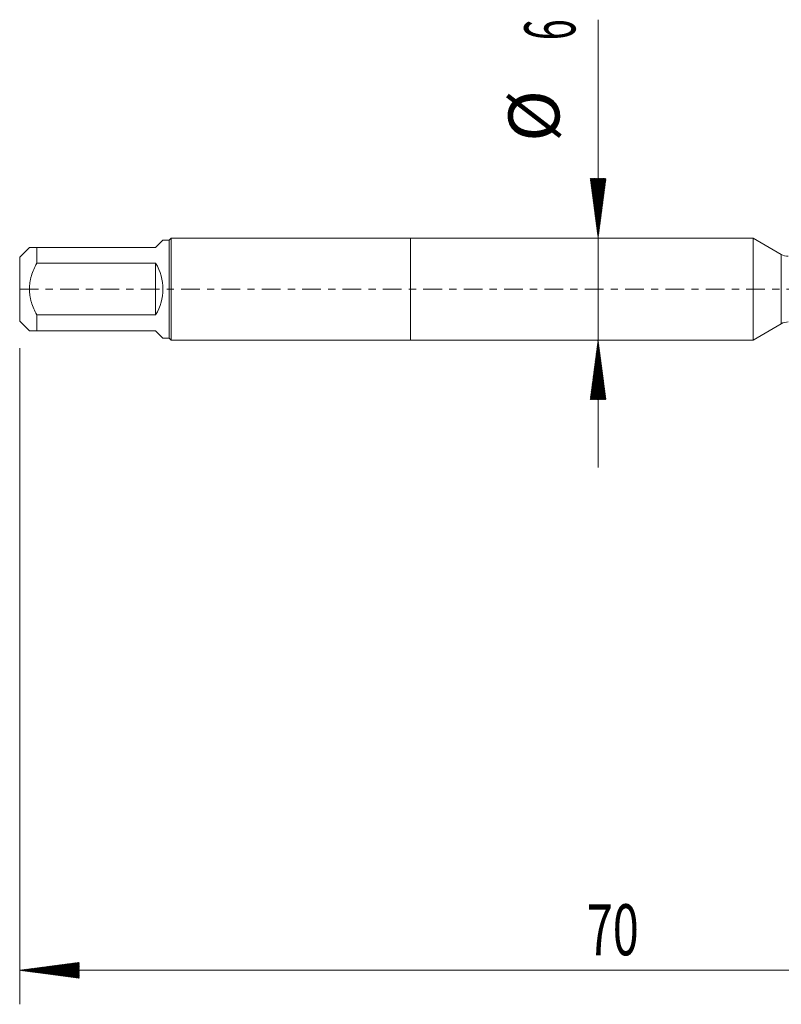
# Model space of a CAD drawing. Units: millimetres. Extents: x -23 to 69, y -82 to 24.
# Drawn here: x -23 to 22, y -42 to 16 of the extents above; entities that cross this region are included whole.
import ezdxf

# ---------------------------------------------------------------- set-up
doc = ezdxf.new("R2010")
doc.units = ezdxf.units.MM
doc.linetypes.add('CENTER', pattern=[47.5, 22, -8.5, 8.5, -8.5])
for name, color, linetype in [('1', 4, 'Continuous'), ('2', 7, 'Continuous'), ('SK1', 4, 'Continuous'), ('SK2', 7, 'Continuous'), ('SK4', 2, 'CENTER')]:
    doc.layers.add(name, color=color, linetype=linetype)
doc.styles.add('iso_b_vert', font='simplex.shx')

msp = doc.modelspace()

# ---------------------------------------------------------------- hatches: boundary and pattern name
at = {"layer": '2', "lineweight": 13}
h = msp.add_hatch(dxfattribs=at)
h.set_pattern_fill('ANSI31', color=256, scale=0.0062, style=0)
h.paths.add_polyline_path([(-23, -40.0666), (-19.5, -39.6058), (-19.5, -40.5274)])
at = {"layer": 'SK2', "lineweight": 13}
h = msp.add_hatch(dxfattribs=at)
h.set_pattern_fill('ANSI31', color=256, scale=0.0062, style=0)
h.paths.add_polyline_path([(11.0348, 3), (10.574, 6.5), (11.4956, 6.5)])
h = msp.add_hatch(dxfattribs=at)
h.set_pattern_fill('ANSI31', color=256, scale=0.0062, style=0)
h.paths.add_polyline_path([(11.0348, -3), (11.4956, -6.5), (10.574, -6.5)])

# ---------------------------------------------------------------- linework, layer by layer
at = {"layer": '1', "lineweight": 18}
for p, q in [((0, 3), (0, -3)), ((20.1496, 3), (0, 3)), ((20.1496, 3), (20.1496, -3)), ((21.8144, 2.0388), (20.1496, 3)), ((20.1496, -3), (21.8144, -2.0388)), ((0, -3), (20.1496, -3))]:
    msp.add_line(p, q, dxfattribs=at)
at = {"layer": '1', "lineweight": 13}
msp.add_line((21.8144, 2.0388), (21.8144, -2.0388), dxfattribs=at)
at = {"layer": '1', "lineweight": 18}
for centre, start, end in [((22.2144, 2.7317), 240, 270), ((22.2144, -2.7317), 90, 120)]:
    msp.add_arc(centre, 0.8, start, end, dxfattribs=at)
at = {"layer": '2', "lineweight": 18}
for p, q in [((-23, -3.4675), (-23, -42.0666)), ((47, -40.0666), (-23, -40.0666))]:
    msp.add_line(p, q, dxfattribs=at)
at = {"layer": 'SK1', "lineweight": 18}
for p, q in [((-14.08, 3), (-14.2, 2.88)), ((-14.08, -3), (-14.08, 3)), ((0, 3), (-14.08, 3)), ((0, 3), (0, -3)), ((-22.43, 2.45), (-23, 1.88)), ((-22, 2.45), (-15, 2.45)), ((-22, 1.5139), (-22, 2.45)), ((-15, 2.45), (-14.57, 2.88)), ((-14.2, 2.88), (-14.57, 2.88)), ((-14.2, 2.88), (-14.2, -2.88)), ((-23, 1.88), (-23, -1.88)), ((-15, 1.5139), (-22, 1.5139)), ((-15, 1.5139), (-15, -1.5139)), ((-22, -1.5139), (-15, -1.5139)), ((-22, -2.45), (-22, -1.5139)), ((-23, -1.88), (-22.43, -2.45)), ((-15, -2.45), (-22, -2.45)), ((-15, -2.45), (-14.57, -2.88)), ((-14.57, -2.88), (-14.2, -2.88)), ((-14.2, -2.88), (-14.08, -3)), ((-14.08, -3), (0, -3))]:
    msp.add_line(p, q, dxfattribs=at)
msp.add_arc((-17.45, 0), 2.88, 328.287282, 31.712718, dxfattribs=at)
for points, knots in [([(-22, 2.45), (-22.0619, 2.45), (-22.1195, 2.45), (-22.2231, 2.45), (-22.2691, 2.45), (-22.3269, 2.45), (-22.3442, 2.45), (-22.367, 2.45), (-22.3741, 2.45), (-22.387, 2.45), (-22.3929, 2.45), (-22.4193, 2.45), (-22.43, 2.45), (-22.43, 2.45)], [0, 0, 0, 0, 0.2500103, 0.2500103, 0.5000207, 0.5000207, 0.6250258, 0.6250258, 0.6875284, 0.6875284, 0.750031, 0.750031, 1, 1, 1, 1]), ([(-22, -1.5139), (-22.0619, -1.3961), (-22.1195, -1.2766), (-22.2232, -1.0336), (-22.2692, -0.91), (-22.327, -0.7204), (-22.353, -0.6246), (-22.3742, -0.527), (-22.3871, -0.4615), (-22.393, -0.4285), (-22.4193, -0.2636), (-22.4407, 0.0002), (-22.4193, 0.2641), (-22.3929, 0.4289), (-22.387, 0.462), (-22.3741, 0.5274), (-22.367, 0.56), (-22.3442, 0.6569), (-22.3269, 0.7208), (-22.2691, 0.9103), (-22.2231, 1.0339), (-22.1195, 1.2768), (-22.0619, 1.3961), (-22, 1.5139)], [0, 0, 0, 0, 0.125, 0.125, 0.25, 0.25, 0.3125, 0.34375, 0.34375, 0.375, 0.375, 0.5, 0.625, 0.625, 0.65625, 0.65625, 0.6875, 0.6875, 0.75, 0.75, 0.875, 0.875, 1, 1, 1, 1]), ([(-22.43, -2.45), (-22.43, -2.45), (-22.4193, -2.45), (-22.3929, -2.45), (-22.387, -2.45), (-22.3741, -2.45), (-22.367, -2.45), (-22.3442, -2.45), (-22.3269, -2.45), (-22.2691, -2.45), (-22.2231, -2.45), (-22.1195, -2.45), (-22.0619, -2.45), (-22, -2.45)], [0, 0, 0, 0, 0.249969, 0.249969, 0.3124716, 0.3124716, 0.3749741, 0.3749741, 0.4999793, 0.4999793, 0.7499897, 0.7499897, 1, 1, 1, 1])]:
    msp.add_open_spline(points, degree=3, knots=knots, dxfattribs=at)
at = {"layer": 'SK2', "lineweight": 18}
msp.add_line((11.0348, 15.8418), (11.0348, -10.5), dxfattribs=at)
at = {"layer": 'SK4', "lineweight": 18, "ltscale": 0.05}
msp.add_line((-23, 0), (47, 0), dxfattribs=at)

# ---------------------------------------------------------------- texts
at = {"layer": '2', "lineweight": 18, "insert": (10.3672, -39.1815), "char_height": 3, "attachment_point": 7, "line_spacing_factor": 1.084337, "style": 'iso_b_vert'}
msp.add_mtext('\\W0.6740;70', dxfattribs=at)
at = {"layer": 'SK2', "lineweight": 18, "char_height": 3, "attachment_point": 7, "rotation": 90, "line_spacing_factor": 1.084337, "style": 'iso_b_vert'}
for s, insert in [('\\W0.5404;6', (9.6937, 14.635)), ('%%c', (9.6937, 8.6584))]:
    msp.add_mtext(s, dxfattribs=dict(at, insert=insert))

doc.saveas('drawing.dxf')
